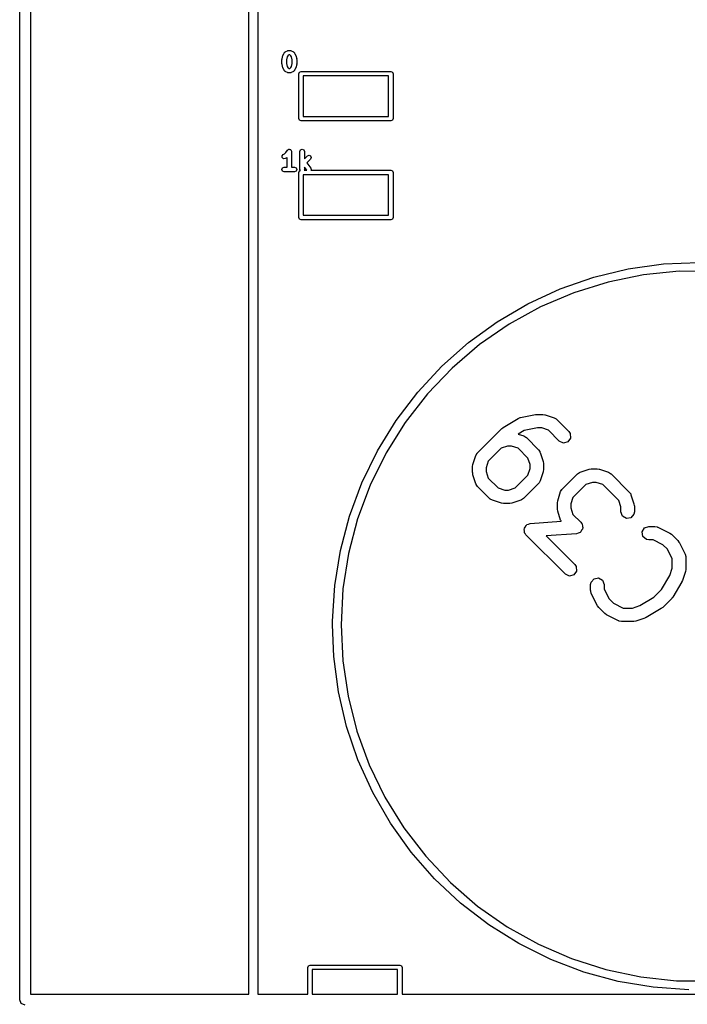
# Model space of a CAD drawing. Extents: x 97.5 to 143.9, y -109.8 to -49.
# Drawn here: x 122.2 to 129.6, y -70.7 to -59.7 of the extents above; entities that cross this region are included whole.
import ezdxf

# ---------------------------------------------------------------- set-up
doc = ezdxf.new("R2010")
doc.units = 0
doc.layers.add('BLACK', color=7, linetype='CONTINUOUS')

msp = doc.modelspace()

# ---------------------------------------------------------------- linework, layer by layer
at = {"layer": 'BLACK', "linetype": 'CONTINUOUS'}
for p, q in [((122.22, -70.61), (122.22, -50.29)), ((122.34, -50.35), (122.34, -70.55)), ((124.77, -70.55), (124.77, -50.35)), ((124.87, -52.88), (124.87, -70.55)), ((125.15, -60.0924), (125.16, -60.0733)), ((125.16, -60.0733), (125.163, -60.0706)), ((125.163, -60.0706), (125.164, -60.0668)), ((125.164, -60.0668), (125.174, -60.0573)), ((125.174, -60.0573), (125.178, -60.0557)), ((125.178, -60.0557), (125.18, -60.0526)), ((125.18, -60.0526), (125.2, -60.0431)), ((125.2, -60.0431), (125.205, -60.0427)), ((125.205, -60.0427), (125.211, -60.0405)), ((125.211, -60.0405), (125.23, -60.0405)), ((125.23, -60.0405), (125.235, -60.0427)), ((125.235, -60.0427), (125.241, -60.0431)), ((125.241, -60.0431), (125.26, -60.0526)), ((125.26, -60.0526), (125.263, -60.0557)), ((125.263, -60.0557), (125.266, -60.0573)), ((125.266, -60.0573), (125.276, -60.0668)), ((125.276, -60.0668), (125.278, -60.0706)), ((125.278, -60.0706), (125.281, -60.0733)), ((125.281, -60.0733), (125.29, -60.0924)), ((125.138, -60.1417), (125.139, -60.1387)), ((125.138, -60.1893), (125.138, -60.1417)), ((125.139, -60.1356), (125.148, -60.0975)), ((125.139, -60.1387), (125.139, -60.1356)), ((125.148, -60.0975), (125.15, -60.0952)), ((125.15, -60.0952), (125.15, -60.0924)), ((125.196, -60.1123), (125.188, -60.1447)), ((125.188, -60.1447), (125.188, -60.1862)), ((125.188, -60.1862), (125.196, -60.2187)), ((125.203, -60.0993), (125.196, -60.1123)), ((125.206, -60.0955), (125.203, -60.0993)), ((125.217, -60.0905), (125.206, -60.0955)), ((125.224, -60.0905), (125.217, -60.0905)), ((125.234, -60.0955), (125.224, -60.0905)), ((125.238, -60.0993), (125.234, -60.0955)), ((125.244, -60.1123), (125.238, -60.0993)), ((125.252, -60.1447), (125.244, -60.1123)), ((125.244, -60.2187), (125.252, -60.1862)), ((125.252, -60.1862), (125.252, -60.1447)), ((125.29, -60.0924), (125.29, -60.0952)), ((125.29, -60.0952), (125.292, -60.0975)), ((125.292, -60.0975), (125.302, -60.1356)), ((125.302, -60.1356), (125.301, -60.1387)), ((125.301, -60.1387), (125.302, -60.1417)), ((125.302, -60.1417), (125.302, -60.1893)), ((125.139, -60.1922), (125.138, -60.1893)), ((125.139, -60.1953), (125.139, -60.1922)), ((125.148, -60.2334), (125.139, -60.1953)), ((125.15, -60.2357), (125.148, -60.2334)), ((125.15, -60.2386), (125.15, -60.2357)), ((125.16, -60.2576), (125.15, -60.2386)), ((125.163, -60.2603), (125.16, -60.2576)), ((125.164, -60.2641), (125.163, -60.2603)), ((125.174, -60.2736), (125.164, -60.2641)), ((125.178, -60.2752), (125.174, -60.2736)), ((125.18, -60.2783), (125.178, -60.2752)), ((125.2, -60.2878), (125.18, -60.2783)), ((125.196, -60.2187), (125.203, -60.2316)), ((125.205, -60.2882), (125.2, -60.2878)), ((125.203, -60.2316), (125.206, -60.2354)), ((125.211, -60.2905), (125.205, -60.2882)), ((125.206, -60.2354), (125.217, -60.2405)), ((125.23, -60.2905), (125.211, -60.2905)), ((125.217, -60.2405), (125.224, -60.2405)), ((125.224, -60.2405), (125.234, -60.2354)), ((125.235, -60.2883), (125.23, -60.2905)), ((125.234, -60.2354), (125.238, -60.2316)), ((125.241, -60.2878), (125.235, -60.2883)), ((125.238, -60.2316), (125.244, -60.2187)), ((125.26, -60.2783), (125.241, -60.2878)), ((125.263, -60.2752), (125.26, -60.2783)), ((125.266, -60.2736), (125.263, -60.2752)), ((125.276, -60.2641), (125.266, -60.2736)), ((125.278, -60.2603), (125.276, -60.2641)), ((125.281, -60.2576), (125.278, -60.2603)), ((125.29, -60.2386), (125.281, -60.2576)), ((125.292, -60.2334), (125.29, -60.2357)), ((125.29, -60.2357), (125.29, -60.2386)), ((125.302, -60.1953), (125.292, -60.2334)), ((125.302, -60.1893), (125.301, -60.1922)), ((125.301, -60.1922), (125.302, -60.1953)), ((125.325, -60.3), (125.332, -60.2823)), ((125.332, -60.2823), (125.35, -60.275)), ((125.35, -60.275), (126.35, -60.275)), ((126.35, -60.275), (126.368, -60.2823)), ((126.368, -60.2823), (126.375, -60.3)), ((125.325, -60.8), (125.325, -60.3)), ((125.375, -60.325), (125.375, -60.775)), ((126.325, -60.325), (125.375, -60.325)), ((126.325, -60.775), (126.325, -60.325)), ((126.375, -60.3), (126.375, -60.8)), ((125.332, -60.8177), (125.325, -60.8)), ((125.35, -60.825), (125.332, -60.8177)), ((126.35, -60.825), (125.35, -60.825)), ((125.375, -60.775), (126.325, -60.775)), ((126.368, -60.8177), (126.35, -60.825)), ((126.375, -60.8), (126.368, -60.8177)), ((125.182, -61.1781), (125.199, -61.1516)), ((125.199, -61.1516), (125.202, -61.1502)), ((125.202, -61.1502), (125.203, -61.1478)), ((125.203, -61.1478), (125.209, -61.145)), ((125.209, -61.145), (125.215, -61.141)), ((125.215, -61.141), (125.218, -61.1415)), ((125.218, -61.1415), (125.22, -61.1405)), ((125.22, -61.1405), (125.227, -61.1433)), ((125.227, -61.1433), (125.234, -61.1447)), ((125.234, -61.1447), (125.236, -61.1468)), ((125.236, -61.1468), (125.238, -61.1478)), ((125.238, -61.1478), (125.241, -61.1545)), ((125.241, -61.1545), (125.245, -61.1606)), ((125.245, -61.1606), (125.244, -61.1631)), ((125.244, -61.1631), (125.245, -61.1655)), ((125.245, -61.1655), (125.245, -61.3405)), ((125.338, -61.1655), (125.345, -61.1478)), ((125.338, -61.3655), (125.338, -61.1655)), ((125.345, -61.1478), (125.363, -61.1405)), ((125.363, -61.1405), (125.381, -61.1478)), ((125.381, -61.1478), (125.388, -61.1655)), ((125.388, -61.1655), (125.388, -61.248)), ((125.139, -61.2147), (125.152, -61.2003)), ((125.141, -61.2338), (125.139, -61.2147)), ((125.155, -61.2463), (125.141, -61.2338)), ((125.152, -61.2003), (125.167, -61.1926)), ((125.174, -61.245), (125.155, -61.2463)), ((125.167, -61.1926), (125.182, -61.1781)), ((125.193, -61.2355), (125.174, -61.245)), ((125.195, -61.2332), (125.193, -61.2355)), ((125.195, -61.3405), (125.195, -61.2332)), ((125.388, -61.248), (125.422, -61.2145)), ((125.457, -61.2498), (125.415, -61.2916)), ((125.422, -61.2145), (125.439, -61.2071)), ((125.439, -61.2071), (125.457, -61.2145)), ((125.457, -61.2145), (125.464, -61.2321)), ((125.464, -61.2321), (125.457, -61.2498)), ((125.138, -61.3655), (125.145, -61.3478)), ((125.145, -61.3832), (125.138, -61.3655)), ((125.145, -61.3478), (125.163, -61.3405)), ((125.163, -61.3905), (125.145, -61.3832)), ((125.163, -61.3405), (125.195, -61.3405)), ((125.277, -61.3905), (125.163, -61.3905)), ((125.245, -61.3405), (125.277, -61.3405)), ((125.277, -61.3405), (125.295, -61.3478)), ((125.295, -61.3832), (125.277, -61.3905)), ((125.295, -61.3478), (125.302, -61.3655)), ((125.302, -61.3655), (125.295, -61.3832)), ((125.325, -61.4), (125.332, -61.3823)), ((125.332, -61.3823), (125.343, -61.3778)), ((125.343, -61.3778), (125.338, -61.3655)), ((125.388, -61.3655), (125.384, -61.375)), ((125.384, -61.375), (125.415, -61.375)), ((125.415, -61.375), (125.388, -61.3389)), ((125.388, -61.3389), (125.388, -61.3655)), ((125.415, -61.2916), (125.459, -61.3505)), ((125.459, -61.3505), (125.464, -61.369)), ((125.464, -61.369), (125.46, -61.375)), ((125.46, -61.375), (126.35, -61.375)), ((126.35, -61.375), (126.368, -61.3823)), ((126.368, -61.3823), (126.375, -61.4)), ((125.325, -61.9), (125.325, -61.4)), ((125.375, -61.425), (125.375, -61.875)), ((126.325, -61.425), (125.375, -61.425)), ((126.325, -61.875), (126.325, -61.425)), ((126.375, -61.4), (126.375, -61.9)), ((125.332, -61.9177), (125.325, -61.9)), ((125.35, -61.925), (125.332, -61.9177)), ((126.35, -61.925), (125.35, -61.925)), ((125.375, -61.875), (126.325, -61.875)), ((126.368, -61.9177), (126.35, -61.925)), ((126.375, -61.9), (126.368, -61.9177)), ((128.607, -62.5648), (128.991, -62.4717)), ((128.991, -62.4717), (129.383, -62.4167)), ((129.383, -62.4167), (129.778, -62.4001)), ((128.233, -62.6949), (128.607, -62.5648)), ((129.159, -62.5394), (128.766, -62.6192)), ((129.557, -62.4996), (129.159, -62.5394)), ((129.957, -62.5003), (129.557, -62.4996)), ((127.874, -62.8609), (128.233, -62.6949)), ((128.766, -62.6192), (128.384, -62.7382)), ((128.384, -62.7382), (128.016, -62.8952)), ((127.532, -63.0611), (127.874, -62.8609)), ((128.016, -62.8952), (127.666, -63.0886)), ((127.212, -63.2937), (127.532, -63.0611)), ((127.666, -63.0886), (127.337, -63.3164)), ((126.916, -63.5564), (127.212, -63.2937)), ((127.337, -63.3164), (127.033, -63.5763)), ((126.648, -63.8467), (126.916, -63.5564)), ((127.033, -63.5763), (126.756, -63.8657)), ((126.408, -64.1619), (126.648, -63.8467)), ((126.756, -63.8657), (126.51, -64.1815)), ((127.767, -64.1381), (127.79, -64.1291)), ((127.79, -64.1291), (127.791, -64.1289)), ((127.791, -64.1289), (127.959, -64.0952)), ((127.959, -64.0952), (127.971, -64.0949)), ((127.971, -64.0949), (127.974, -64.0937)), ((127.974, -64.0937), (128.041, -64.0937)), ((128.041, -64.0937), (128.063, -64.0976)), ((128.063, -64.0976), (128.065, -64.0976)), ((128.065, -64.0976), (128.166, -64.1313)), ((128.166, -64.1313), (128.189, -64.1437)), ((126.201, -64.4989), (126.408, -64.1619)), ((126.51, -64.1815), (126.298, -64.5205)), ((127.584, -64.2504), (127.596, -64.2418)), ((127.596, -64.2418), (127.599, -64.2391)), ((127.599, -64.2391), (127.767, -64.1381)), ((127.981, -64.2437), (127.833, -64.2734)), ((128.029, -64.2437), (127.981, -64.2437)), ((128.102, -64.268), (128.029, -64.2437)), ((128.189, -64.1437), (128.191, -64.1475)), ((128.191, -64.1475), (128.195, -64.1494)), ((128.195, -64.1494), (128.33, -64.2841)), ((127.315, -64.5198), (127.584, -64.2504)), ((127.833, -64.2734), (127.767, -64.3127)), ((127.767, -64.3127), (127.829, -64.3333)), ((127.829, -64.3333), (127.852, -64.3457)), ((127.852, -64.3457), (127.854, -64.3495)), ((127.854, -64.3495), (127.858, -64.3514)), ((127.858, -64.3514), (127.993, -64.4861)), ((128.224, -64.3901), (128.102, -64.268)), ((128.33, -64.2841), (128.345, -64.3054)), ((128.345, -64.3054), (128.349, -64.3565)), ((127.649, -64.4458), (127.577, -64.47)), ((127.692, -64.4458), (127.649, -64.4458)), ((127.765, -64.47), (127.692, -64.4458)), ((128.27, -64.4118), (128.224, -64.3901)), ((128.32, -64.3985), (128.27, -64.4118)), ((128.349, -64.3565), (128.32, -64.3985)), ((126.028, -64.8545), (126.201, -64.4989)), ((126.298, -64.5205), (126.12, -64.8793)), ((127.263, -64.6501), (127.297, -64.5491)), ((127.297, -64.5491), (127.309, -64.5262)), ((127.309, -64.5262), (127.313, -64.5238)), ((127.313, -64.5238), (127.315, -64.5198)), ((127.577, -64.47), (127.433, -64.6133)), ((127.875, -64.5796), (127.765, -64.47)), ((127.993, -64.4861), (128.008, -64.5074)), ((128.008, -64.5074), (128.009, -64.5119)), ((128.009, -64.5119), (128.011, -64.5154)), ((128.011, -64.5154), (128.045, -64.6164)), ((127.259, -64.6738), (127.263, -64.6517)), ((127.259, -64.7412), (127.259, -64.6738)), ((127.263, -64.6517), (127.263, -64.6501)), ((127.433, -64.6133), (127.409, -64.686)), ((127.899, -64.6523), (127.875, -64.5796)), ((127.899, -64.6953), (127.899, -64.6523)), ((128.045, -64.6164), (128.048, -64.6386)), ((128.048, -64.6386), (128.049, -64.6401)), ((128.049, -64.6401), (128.049, -64.7075)), ((127.26, -64.7427), (127.259, -64.7412)), ((127.263, -64.7649), (127.26, -64.7427)), ((127.297, -64.8659), (127.263, -64.7649)), ((127.409, -64.686), (127.409, -64.729)), ((127.409, -64.729), (127.433, -64.8017)), ((127.731, -64.9113), (127.875, -64.768)), ((127.875, -64.768), (127.899, -64.6953)), ((128.045, -64.7312), (128.011, -64.8322)), ((128.049, -64.7075), (128.045, -64.7296)), ((128.045, -64.7296), (128.045, -64.7312)), ((128.257, -64.9238), (128.426, -64.7555)), ((128.426, -64.7555), (128.447, -64.7405)), ((128.447, -64.7405), (128.452, -64.7401)), ((128.452, -64.7401), (128.455, -64.7374)), ((128.455, -64.7374), (128.556, -64.7037)), ((128.556, -64.7037), (128.578, -64.7004)), ((128.578, -64.7004), (128.58, -64.6998)), ((128.58, -64.6998), (128.647, -64.6998)), ((128.647, -64.6998), (128.669, -64.7037)), ((128.669, -64.7037), (128.671, -64.7037)), ((128.671, -64.7037), (128.772, -64.7374)), ((128.772, -64.7374), (128.795, -64.7498)), ((128.795, -64.7498), (128.797, -64.7536)), ((128.797, -64.7536), (128.801, -64.7555)), ((128.801, -64.7555), (129.003, -64.9575)), ((125.89, -65.2254), (126.028, -64.8545)), ((126.12, -64.8793), (125.98, -65.2541)), ((127.299, -64.8694), (127.297, -64.8659)), ((127.3, -64.8739), (127.299, -64.8694)), ((127.315, -64.8952), (127.3, -64.8739)), ((127.449, -65.0299), (127.315, -64.8952)), ((127.433, -64.8017), (127.543, -64.9113)), ((127.993, -64.8615), (127.825, -65.0299)), ((127.995, -64.8575), (127.993, -64.8615)), ((127.999, -64.8551), (127.995, -64.8575)), ((128.011, -64.8322), (127.999, -64.8551)), ((128.519, -64.8741), (128.376, -65.0174)), ((128.592, -64.8498), (128.519, -64.8741)), ((128.635, -64.8498), (128.592, -64.8498)), ((128.708, -64.8741), (128.635, -64.8498)), ((128.885, -65.051), (128.708, -64.8741)), ((127.543, -64.9113), (127.616, -64.9355)), ((127.616, -64.9355), (127.659, -64.9355)), ((127.659, -64.9355), (127.731, -64.9113)), ((128.206, -65.0542), (128.239, -64.9531)), ((128.239, -64.9531), (128.252, -64.9302)), ((128.252, -64.9302), (128.256, -64.9279)), ((128.256, -64.9279), (128.257, -64.9238)), ((129.003, -64.9575), (129.018, -64.9788)), ((129.018, -64.9788), (129.019, -64.9833)), ((129.019, -64.9833), (129.021, -64.9868)), ((129.021, -64.9868), (129.055, -65.0878)), ((127.453, -65.0318), (127.449, -65.0299)), ((127.456, -65.0356), (127.453, -65.0318)), ((127.479, -65.048), (127.456, -65.0356)), ((127.58, -65.0817), (127.479, -65.048)), ((127.581, -65.0816), (127.58, -65.0817)), ((127.603, -65.0855), (127.581, -65.0816)), ((127.671, -65.0855), (127.603, -65.0855)), ((127.672, -65.085), (127.671, -65.0855)), ((127.694, -65.0817), (127.672, -65.085)), ((127.796, -65.048), (127.694, -65.0817)), ((127.799, -65.0452), (127.796, -65.048)), ((127.803, -65.0448), (127.799, -65.0452)), ((127.825, -65.0299), (127.803, -65.0448)), ((128.202, -65.0779), (128.206, -65.0558)), ((128.202, -65.1452), (128.202, -65.0779)), ((128.206, -65.0558), (128.206, -65.0542)), ((128.376, -65.0174), (128.352, -65.09)), ((128.352, -65.09), (128.352, -65.133)), ((128.909, -65.1237), (128.885, -65.051)), ((129.055, -65.0878), (129.058, -65.11)), ((129.058, -65.11), (129.059, -65.1115)), ((129.059, -65.1115), (129.059, -65.1789)), ((125.789, -65.608), (125.89, -65.2254)), ((128.202, -65.1468), (128.202, -65.1452)), ((128.206, -65.1689), (128.202, -65.1468)), ((128.239, -65.27), (128.206, -65.1689)), ((128.352, -65.133), (128.376, -65.2057)), ((128.376, -65.2057), (128.465, -65.2942)), ((128.909, -65.1789), (128.909, -65.1237)), ((128.927, -65.2271), (128.909, -65.1789)), ((128.971, -65.2528), (128.927, -65.2271)), ((129.054, -65.2045), (129.021, -65.2438)), ((129.059, -65.1789), (129.054, -65.2045)), ((125.98, -65.2541), (125.879, -65.6412)), ((127.846, -65.3449), (127.855, -65.3268)), ((127.855, -65.3268), (127.86, -65.3244)), ((127.86, -65.3244), (127.863, -65.3195)), ((127.863, -65.3195), (127.883, -65.3143)), ((127.883, -65.3143), (127.901, -65.3061)), ((127.901, -65.3061), (128.246, -65.2831)), ((128.242, -65.2735), (128.239, -65.27)), ((128.243, -65.2779), (128.242, -65.2735)), ((128.246, -65.2831), (128.243, -65.2779)), ((128.465, -65.2942), (128.471, -65.3035)), ((128.471, -65.3035), (128.474, -65.3055)), ((128.474, -65.3055), (128.475, -65.3085)), ((128.475, -65.3085), (128.48, -65.3156)), ((128.48, -65.3156), (128.481, -65.3357)), ((128.481, -65.3357), (128.486, -65.3553)), ((129.021, -65.2438), (128.971, -65.2528)), ((129.171, -65.3571), (129.22, -65.3396)), ((129.22, -65.3396), (129.287, -65.3396)), ((129.287, -65.3396), (129.313, -65.3441)), ((127.832, -65.3728), (127.835, -65.3675)), ((127.837, -65.3925), (127.832, -65.3728)), ((127.834, -65.3615), (127.846, -65.3449)), ((127.835, -65.3675), (127.834, -65.3615)), ((127.838, -65.4126), (127.837, -65.3925)), ((127.843, -65.4196), (127.838, -65.4126)), ((127.844, -65.4227), (127.843, -65.4196)), ((127.847, -65.4247), (127.844, -65.4227)), ((127.853, -65.434), (127.847, -65.4247)), ((128.291, -65.8717), (127.853, -65.434)), ((128.417, -65.4221), (128.076, -65.4448)), ((128.076, -65.4448), (128.397, -65.7656)), ((128.435, -65.4139), (128.417, -65.4221)), ((128.455, -65.4087), (128.435, -65.4139)), ((128.458, -65.4038), (128.455, -65.4087)), ((128.463, -65.4014), (128.458, -65.4038)), ((128.472, -65.3832), (128.463, -65.4014)), ((128.484, -65.3667), (128.472, -65.3832)), ((128.486, -65.3553), (128.483, -65.3607)), ((128.483, -65.3607), (128.484, -65.3667)), ((129.146, -65.4016), (129.171, -65.3571)), ((129.155, -65.4521), (129.146, -65.4016)), ((129.313, -65.3441), (129.316, -65.347)), ((129.316, -65.347), (129.321, -65.3475)), ((129.321, -65.3475), (129.455, -65.4149)), ((129.455, -65.4149), (129.473, -65.4282)), ((129.473, -65.4282), (129.475, -65.4289)), ((129.475, -65.4289), (129.542, -65.4962)), ((129.194, -65.4851), (129.155, -65.4521)), ((129.22, -65.4896), (129.194, -65.4851)), ((129.269, -65.4896), (129.22, -65.4896)), ((129.377, -65.5436), (129.269, -65.4896)), ((129.427, -65.5937), (129.377, -65.5436)), ((129.542, -65.4962), (129.555, -65.5146)), ((129.555, -65.5146), (129.556, -65.5157)), ((129.556, -65.5157), (129.623, -65.6504)), ((125.725, -65.9986), (125.789, -65.608)), ((125.879, -65.6412), (125.817, -66.0366)), ((129.481, -65.7017), (129.427, -65.5937)), ((129.623, -65.6504), (129.631, -65.6754)), ((128.397, -65.7656), (128.412, -65.787)), ((129.481, -65.8065), (129.481, -65.7017)), ((129.631, -65.6754), (129.63, -65.6798)), ((129.63, -65.6798), (129.631, -65.684)), ((129.631, -65.684), (129.631, -65.8187)), ((128.338, -65.8934), (128.291, -65.8717)), ((128.387, -65.8801), (128.338, -65.8934)), ((128.417, -65.8381), (128.387, -65.8801)), ((128.412, -65.787), (128.417, -65.8381)), ((129.362, -66.0415), (129.454, -65.8881)), ((129.454, -65.8881), (129.481, -65.8065)), ((129.628, -65.8424), (129.594, -65.9434)), ((129.631, -65.8187), (129.627, -65.8407)), ((129.627, -65.8407), (129.628, -65.8424)), ((128.572, -65.987), (128.577, -65.9614)), ((128.572, -66.0544), (128.572, -65.987)), ((128.577, -65.9614), (128.61, -65.9221)), ((128.61, -65.9221), (128.66, -65.9132)), ((128.66, -65.9132), (128.705, -65.9388)), ((128.705, -65.9388), (128.722, -65.987)), ((128.722, -65.987), (128.722, -66.0367)), ((129.587, -65.9583), (129.486, -66.1266)), ((129.588, -65.9548), (129.587, -65.9583)), ((129.594, -65.9434), (129.588, -65.9548)), ((125.7, -66.3935), (125.725, -65.9986)), ((125.817, -66.0366), (125.795, -66.4362)), ((128.574, -66.0586), (128.572, -66.0544)), ((128.573, -66.0629), (128.574, -66.0586)), ((128.58, -66.0879), (128.573, -66.0629)), ((128.648, -66.2226), (128.58, -66.0879)), ((128.722, -66.0367), (128.776, -66.1446)), ((129.274, -66.1295), (129.362, -66.0415)), ((128.776, -66.1446), (128.826, -66.1947)), ((128.826, -66.1947), (128.934, -66.2487)), ((129.121, -66.2215), (129.274, -66.1295)), ((129.475, -66.1411), (129.374, -66.2421)), ((129.476, -66.1379), (129.475, -66.1411)), ((129.486, -66.1266), (129.476, -66.1379)), ((128.649, -66.2237), (128.648, -66.2226)), ((128.662, -66.2421), (128.649, -66.2237)), ((128.729, -66.3094), (128.662, -66.2421)), ((128.73, -66.3101), (128.729, -66.3094)), ((128.748, -66.3235), (128.73, -66.3101)), ((128.883, -66.3908), (128.748, -66.3235)), ((128.934, -66.2487), (129.039, -66.2487)), ((129.039, -66.2487), (129.121, -66.2215)), ((129.359, -66.2534), (129.191, -66.3544)), ((129.361, -66.2507), (129.359, -66.2534)), ((129.374, -66.2421), (129.361, -66.2507)), ((125.702, -66.4362), (125.7, -66.3935)), ((125.714, -66.7889), (125.702, -66.4362)), ((125.795, -66.4362), (125.814, -66.8359)), ((128.888, -66.3913), (128.883, -66.3908)), ((128.891, -66.3942), (128.888, -66.3913)), ((128.917, -66.3987), (128.891, -66.3942)), ((129.051, -66.3987), (128.917, -66.3987)), ((129.053, -66.3982), (129.051, -66.3987)), ((129.075, -66.3949), (129.053, -66.3982)), ((129.176, -66.3612), (129.075, -66.3949)), ((129.179, -66.359), (129.176, -66.3612)), ((129.191, -66.3544), (129.179, -66.359)), ((125.767, -67.1811), (125.714, -66.7889)), ((125.814, -66.8359), (125.873, -67.2318)), ((125.857, -67.5663), (125.767, -67.1811)), ((125.873, -67.2318), (125.972, -67.6195)), ((125.984, -67.9409), (125.857, -67.5663)), ((125.972, -67.6195), (126.109, -67.9954)), ((126.148, -68.3012), (125.984, -67.9409)), ((126.109, -67.9954), (126.284, -68.3554)), ((126.346, -68.6439), (126.148, -68.3012)), ((126.284, -68.3554), (126.494, -68.6959)), ((126.576, -68.9656), (126.346, -68.6439)), ((126.494, -68.6959), (126.738, -69.0134)), ((126.837, -69.2634), (126.576, -68.9656)), ((126.738, -69.0134), (127.013, -69.3046)), ((127.125, -69.5342), (126.837, -69.2634)), ((127.013, -69.3046), (127.315, -69.5666)), ((127.439, -69.7757), (127.125, -69.5342)), ((127.315, -69.5666), (127.642, -69.7968)), ((127.774, -69.9853), (127.439, -69.7757)), ((127.642, -69.7968), (127.991, -69.9926)), ((128.129, -70.1613), (127.774, -69.9853)), ((127.991, -69.9926), (128.358, -70.1522)), ((128.498, -70.3018), (128.129, -70.1613)), ((128.358, -70.1522), (128.74, -70.2739)), ((125.425, -70.25), (125.432, -70.2323)), ((125.425, -70.55), (125.425, -70.25)), ((125.432, -70.2323), (125.45, -70.225)), ((125.45, -70.225), (126.45, -70.225)), ((126.45, -70.225), (126.468, -70.2323)), ((126.468, -70.2323), (126.475, -70.25)), ((126.475, -70.25), (126.475, -70.55)), ((125.475, -70.275), (125.475, -70.55)), ((126.425, -70.275), (125.475, -70.275)), ((126.425, -70.55), (126.425, -70.275)), ((128.88, -70.4055), (128.498, -70.3018)), ((128.74, -70.2739), (129.131, -70.3564)), ((129.131, -70.3564), (129.529, -70.3989)), ((129.27, -70.4715), (128.88, -70.4055)), ((129.665, -70.4991), (129.27, -70.4715)), ((129.529, -70.3989), (129.929, -70.401)), ((122.34, -70.55), (124.77, -70.55)), ((124.87, -70.55), (125.425, -70.55)), ((125.475, -70.55), (126.425, -70.55)), ((126.475, -70.55), (133.703, -70.55)), ((122.238, -70.6524), (122.22, -70.61)), ((122.28, -70.67), (122.238, -70.6524))]:
    msp.add_line(p, q, dxfattribs=at)

doc.saveas('drawing.dxf')
